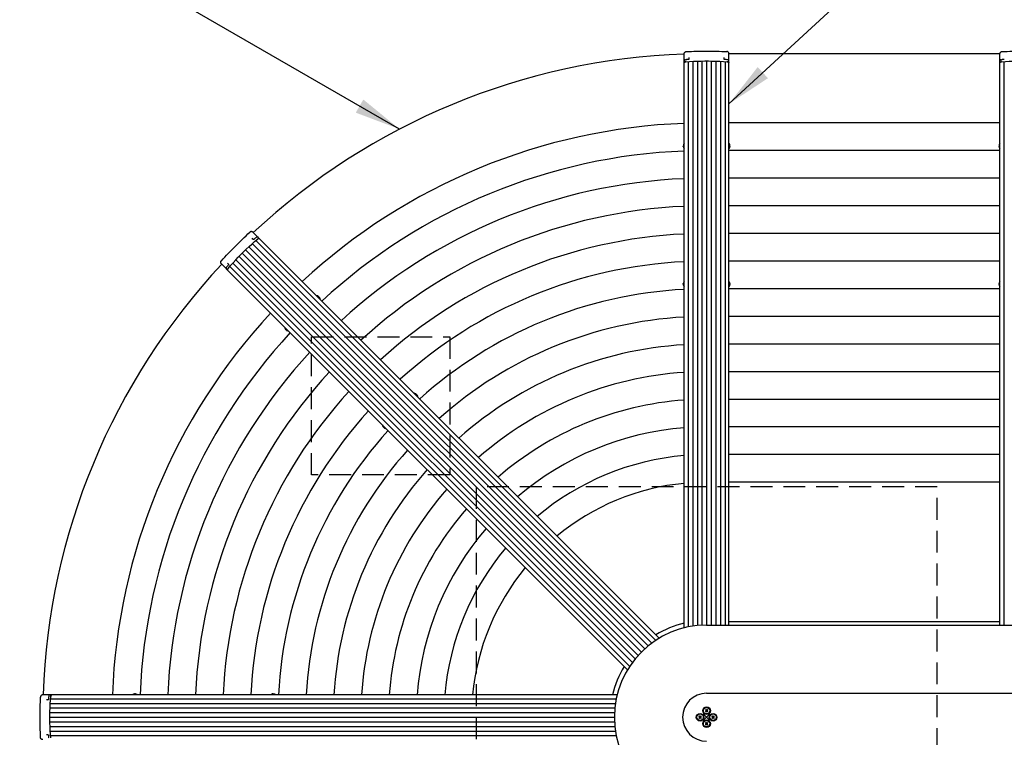
# Model space of a CAD drawing. Extents: x 140265 to 161265, y -84342 to -69492.
# Drawn here: x 142710 to 144846, y -73525 to -71967 of the extents above; entities that cross this region are included whole.
import ezdxf

# ---------------------------------------------------------------- set-up
doc = ezdxf.new("R2010")
doc.units = 0
doc.header["$LTSCALE"] = 15
doc.linetypes.add('CENTER2', pattern=[28.575, 19.05, -3.175, 3.175, -3.175])
doc.linetypes.add('HIDDEN2', pattern=[4.7625, 3.175, -1.5875])
for name, color, linetype in [('P001', 131, 'CONTINUOUS'), ('P002', 181, 'CONTINUOUS'), ('P006', 141, 'CONTINUOUS'), ('P011', 151, 'CONTINUOUS'), ('P020', 121, 'CONTINUOUS'), ('P901', 135, 'CONTINUOUS'), ('P906', 145, 'CONTINUOUS'), ('P919', 75, 'CONTINUOUS'), ('P920', 125, 'CONTINUOUS'), ('P_1CENTER', 2, 'CONTINUOUS'), ('P_2DIM', 6, 'CONTINUOUS')]:
    doc.layers.add(name, color=color, linetype=linetype)
doc.styles.add('BIGFONT', font='simplex.shx', dxfattribs={"bigfont": 'bigfont.shx'})
doc.dimstyles.new('DIMBIGFONT$7', dxfattribs={"dimscale": 20, "dimtxt": 3, "dimasz": 2, "dimexe": 1.5, "dimexo": 3, "dimgap": 0.75, "dimtad": 1, "dimdec": 1, "dimdsep": 46, "dimtxsty": 'BIGFONT', "dimsah": 1, "dimcen": 0, "dimclrt": 230, "dimadec": 1, "dimazin": 2, "dimtfac": 0.6, "dimtdec": 1, "dimtofl": 0, "dimtmove": 0, "dimatfit": 3, "dimfxl": 0, "dimtvp": 1, "dimtolj": 1, "dimarcsym": 0})

msp = doc.modelspace()

# ---------------------------------------------------------------- linework, layer by layer
at = {"layer": 'P001'}
for p, q in [((144836.52, -72040.94), (144248.52, -72040.94)), ((144200.02, -73280.94), (146255.02, -73280.94)), ((144200.02, -73428.94), (146255.02, -73428.94))]:
    msp.add_line(p, q, dxfattribs=at)
for radius, start, end in [(1440, 91.93012, 133.06988), (1440, 136.93012, 178.06988), (200, 90, 270), (210, 103.35315, 121.64685), (210, 148.35315, 166.64685), (52, 90, 270)]:
    msp.add_arc((144200.02, -73480.94), radius, start, end, dxfattribs=at)
at = {"layer": 'P002'}
for p, q in [((144151.52, -72047.8), (144151.52, -72040.78)), ((144151.52, -72055.29), (144151.52, -72047.8)), ((144162.02, -72050.94), (144162.02, -72048.54)), ((144238.02, -72050.94), (144238.02, -72048.54)), ((144248.52, -72047.8), (144248.52, -72040.78)), ((144248.52, -72055.29), (144248.52, -72047.8)), ((144836.52, -72047.8), (144836.52, -72040.78)), ((144836.52, -72055.29), (144836.52, -72047.8)), ((144151.52, -72055.29), (144151.52, -72055.55)), ((144248.52, -72055.29), (144248.52, -72055.55)), ((144836.52, -72055.29), (144836.52, -72055.55)), ((143220.93, -72433.26), (143215.97, -72428.3)), ((143226.23, -72438.56), (143220.93, -72433.26)), ((143215.73, -72442.91), (143214.03, -72441.21)), ((143226.23, -72438.56), (143226.41, -72438.74)), ((143152.34, -72501.85), (143147.38, -72496.89)), ((143161.99, -72496.65), (143160.29, -72494.95)), ((143157.64, -72507.15), (143152.34, -72501.85)), ((143157.64, -72507.15), (143157.82, -72507.33)), ((142766.88, -73432.44), (142759.86, -73432.44)), ((142774.37, -73432.44), (142766.88, -73432.44)), ((142774.37, -73432.44), (142774.63, -73432.44)), ((142770.03, -73442.94), (142767.62, -73442.94)), ((142770.03, -73518.94), (142767.62, -73518.94))]:
    msp.add_line(p, q, dxfattribs=at)
at = {"layer": 'P002', "flags": 128}
for points in [[(144151.52, -72059.56), (144151.59, -72059.32), (144151.78, -72059.08), (144152.1, -72058.86), (144152.53, -72058.66), (144153.07, -72058.48), (144153.7, -72058.33), (144154.4, -72058.21), (144155.16, -72058.12)], [(144153.93, -72053.8), (144154.03, -72053.8), (144154.15, -72053.83)], [(144155.2, -72058.12), (144163.21, -72057.53), (144171.3, -72057.05), (144179.46, -72056.69), (144187.66, -72056.45), (144195.9, -72056.33), (144204.14, -72056.33), (144212.38, -72056.45), (144220.59, -72056.69), (144228.74, -72057.05), (144236.84, -72057.53), (144244.84, -72058.12)], [(144248.52, -72059.56), (144248.46, -72059.32), (144248.26, -72059.08), (144247.94, -72058.86), (144247.51, -72058.66), (144246.97, -72058.48), (144246.34, -72058.33), (144245.64, -72058.21), (144244.88, -72058.12)], [(144836.52, -72059.56), (144836.59, -72059.32), (144836.78, -72059.08), (144837.1, -72058.86), (144837.53, -72058.66), (144838.07, -72058.48), (144838.7, -72058.33), (144839.4, -72058.21), (144840.16, -72058.12)], [(144838.93, -72053.8), (144839.03, -72053.8), (144839.14, -72053.83)], [(144840.2, -72058.12), (144848.21, -72057.53), (144856.3, -72057.05), (144864.46, -72056.69), (144872.66, -72056.45), (144880.9, -72056.33), (144889.14, -72056.33), (144897.38, -72056.45), (144905.59, -72056.69), (144913.74, -72057.05), (144921.83, -72057.53), (144929.84, -72058.12)], [(143162.24, -72506.54), (143167.49, -72500.47), (143172.87, -72494.41), (143178.39, -72488.39), (143184.02, -72482.41), (143189.76, -72476.51), (143195.59, -72470.68), (143201.5, -72464.94), (143207.47, -72459.3), (143213.49, -72453.79), (143219.55, -72448.4), (143225.63, -72443.16)], [(143229.25, -72441.58), (143229.03, -72441.45), (143228.73, -72441.42), (143228.35, -72441.49), (143227.9, -72441.66), (143227.39, -72441.91), (143226.84, -72442.25), (143226.26, -72442.66), (143225.66, -72443.13)], [(143158.3, -72504.39), (143158.36, -72504.32), (143158.46, -72504.26)], [(143160.66, -72510.17), (143160.54, -72509.95), (143160.51, -72509.65), (143160.58, -72509.26), (143160.74, -72508.81), (143160.99, -72508.31), (143161.33, -72507.75), (143161.74, -72507.17), (143162.22, -72506.58)], [(142777.2, -73525.76), (142776.61, -73517.75), (142776.13, -73509.66), (142775.78, -73501.5), (142775.54, -73493.3), (142775.42, -73485.06), (142775.42, -73476.82), (142775.54, -73468.58), (142775.78, -73460.37), (142776.13, -73452.22), (142776.61, -73444.12), (142777.2, -73436.12)], [(142778.64, -73432.44), (142778.4, -73432.5), (142778.17, -73432.7), (142777.95, -73433.02), (142777.74, -73433.45), (142777.56, -73433.99), (142777.41, -73434.62), (142777.29, -73435.32), (142777.2, -73436.08)]]:
    msp.add_lwpolyline(points, dxfattribs=at)
at = {"layer": 'P002'}
for centre, start, end in [((144153, -72055.78), 132.30759, 181.64462), ((144838, -72055.78), 132.30759, 181.64462), ((143159.03, -72506.45), 177.30759, 226.64462)]:
    msp.add_arc(centre, 1.48, start, end, dxfattribs=at)
for points, knots in [([(144151.52, -72040.78), (144151.56, -72040.31), (144151.64, -72039.36), (144152.2, -72038.17), (144152.92, -72037.27), (144153.61, -72036.69), (144154.34, -72036.26), (144155.04, -72035.98), (144155.7, -72035.84), (144156.09, -72035.79), (144156.31, -72035.78), (144156.37, -72035.78)], [0, 0, 0, 0, 0.21766318, 0.44200301, 0.59281249, 0.70373915, 0.78766837, 0.89053768, 0.93934456, 0.98276948, 1, 1, 1, 1]), ([(144156.37, -72035.78), (144163.61, -72035.59), (144174.48, -72035.31), (144189.06, -72035.15), (144200.01, -72035.11), (144210.94, -72035.15), (144225.52, -72035.31), (144236.41, -72035.59), (144243.67, -72035.78)], [0, 0, 0, 0, 0.24952254, 0.37476195, 0.50000014, 0.62475973, 0.7495206, 1, 1, 1, 1]), ([(144162.02, -72052.12), (144162.02, -72052.1), (144162.02, -72051.85), (144162.02, -72051.38), (144162.02, -72051.09), (144162.02, -72050.94)], [0, 0, 0, 0, 0.0381557, 0.4953837, 1, 1, 1, 1]), ([(144238.02, -72052.12), (144238.02, -72052.1), (144238.02, -72051.85), (144238.02, -72051.38), (144238.02, -72051.09), (144238.02, -72050.94)], [0, 0, 0, 0, 0.0381557, 0.4953837, 1, 1, 1, 1]), ([(144248.52, -72040.78), (144248.48, -72040.31), (144248.41, -72039.36), (144247.85, -72038.17), (144247.13, -72037.27), (144246.43, -72036.69), (144245.7, -72036.26), (144245, -72035.98), (144244.34, -72035.84), (144243.95, -72035.79), (144243.73, -72035.78), (144243.67, -72035.78)], [0, 0, 0, 0, 0.21766318, 0.44200301, 0.59281249, 0.70373915, 0.78766837, 0.89053768, 0.93934456, 0.98276948, 1, 1, 1, 1]), ([(144836.52, -72040.78), (144836.56, -72040.31), (144836.64, -72039.36), (144837.2, -72038.17), (144837.92, -72037.27), (144838.61, -72036.69), (144839.34, -72036.26), (144840.04, -72035.98), (144840.7, -72035.84), (144841.09, -72035.79), (144841.31, -72035.78), (144841.37, -72035.78)], [0, 0, 0, 0, 0.21766318, 0.44200301, 0.59281249, 0.70373915, 0.78766837, 0.89053768, 0.93934456, 0.98276948, 1, 1, 1, 1]), ([(144841.37, -72035.78), (144848.61, -72035.59), (144859.48, -72035.31), (144874.06, -72035.15), (144885.01, -72035.11), (144895.94, -72035.15), (144910.52, -72035.31), (144921.4, -72035.59), (144928.67, -72035.78)], [0, 0, 0, 0, 0.24952254, 0.37476195, 0.50000014, 0.62475973, 0.7495206, 1, 1, 1, 1]), ([(144152.83, -72054.17), (144152.73, -72054.21), (144152.4, -72054.33), (144152.16, -72054.53), (144152, -72054.68)], [0, 0, 0, 0, 0.3047724, 1, 1, 1, 1]), ([(144153.94, -72053.81), (144153.64, -72053.88), (144153.23, -72053.97), (144152.91, -72054.12), (144152.82, -72054.16)], [0, 0, 0, 0, 0.7194547, 1, 1, 1, 1]), ([(144160.95, -72053.17), (144159.7, -72053.26), (144157.84, -72053.39), (144155.99, -72053.54), (144155.39, -72053.59)], [0, 0, 0, 0, 0.6706012, 1, 1, 1, 1]), ([(144162.02, -72052.16), (144162.02, -72052.16), (144162.02, -72052.26), (144161.97, -72052.46), (144161.8, -72052.75), (144161.53, -72052.99), (144161.23, -72053.14), (144161.03, -72053.15), (144160.95, -72053.16)], [0, 0, 0, 0, 0.0079657, 0.2123969, 0.4105039, 0.6234488, 0.8427224, 1, 1, 1, 1]), ([(144239.09, -72053.15), (144239.01, -72053.15), (144238.83, -72053.14), (144238.52, -72052.99), (144238.24, -72052.75), (144238.07, -72052.45), (144238.02, -72052.22), (144238.02, -72052.11), (144238.03, -72052.09)], [0, 0, 0, 0, 0.1425847, 0.349462, 0.5628301, 0.7632833, 0.9595655, 1, 1, 1, 1]), ([(144244.66, -72053.59), (144243.42, -72053.49), (144241.57, -72053.35), (144239.71, -72053.21), (144239.09, -72053.17)], [0, 0, 0, 0, 0.67060927, 1, 1, 1, 1]), ([(144246.11, -72053.81), (144246.04, -72053.79), (144245.64, -72053.7), (144245.1, -72053.63), (144244.64, -72053.59), (144244.57, -72053.59)], [0, 0, 0, 0, 0.1416855, 0.8757114, 1, 1, 1, 1]), ([(144247.23, -72054.16), (144247.17, -72054.13), (144246.87, -72053.99), (144246.5, -72053.87), (144246.13, -72053.81), (144246.11, -72053.81)], [0, 0, 0, 0, 0.1800844, 0.9419378, 1, 1, 1, 1]), ([(144248.04, -72054.7), (144247.98, -72054.64), (144247.77, -72054.42), (144247.51, -72054.26), (144247.26, -72054.17), (144247.22, -72054.16)], [0, 0, 0, 0, 0.2646434, 0.9049841, 1, 1, 1, 1]), ([(144248.52, -72055.74), (144248.49, -72055.51), (144248.42, -72055.09), (144248.16, -72054.81), (144248.04, -72054.68)], [0, 0, 0, 0, 0.5577458, 1, 1, 1, 1]), ([(144837.83, -72054.17), (144837.73, -72054.21), (144837.4, -72054.33), (144837.16, -72054.53), (144837, -72054.68)], [0, 0, 0, 0, 0.3047724, 1, 1, 1, 1]), ([(144838.93, -72053.81), (144838.64, -72053.88), (144838.23, -72053.97), (144837.91, -72054.12), (144837.82, -72054.16)], [0, 0, 0, 0, 0.7194547, 1, 1, 1, 1]), ([(144845.95, -72053.17), (144844.7, -72053.26), (144842.84, -72053.39), (144840.99, -72053.54), (144840.38, -72053.59)], [0, 0, 0, 0, 0.6706012, 1, 1, 1, 1]), ([(143147.28, -72489.92), (143152.26, -72484.67), (143159.75, -72476.78), (143169.95, -72466.36), (143177.66, -72458.59), (143185.42, -72450.89), (143195.84, -72440.7), (143203.73, -72433.2), (143209.01, -72428.19)], [0, 0, 0, 0, 0.24952254, 0.37476195, 0.50000014, 0.62475973, 0.7495206, 1, 1, 1, 1]), ([(143215.97, -72428.3), (143215.61, -72427.99), (143214.89, -72427.38), (143213.65, -72426.93), (143212.5, -72426.8), (143211.6, -72426.88), (143210.78, -72427.09), (143210.09, -72427.39), (143209.52, -72427.76), (143209.22, -72428), (143209.05, -72428.15), (143209.01, -72428.19)], [0, 0, 0, 0, 0.21766318, 0.44200301, 0.59281249, 0.70373915, 0.78766837, 0.89053768, 0.93934456, 0.98276948, 1, 1, 1, 1]), ([(143216.56, -72443.74), (143216.55, -72443.73), (143216.38, -72443.55), (143216.04, -72443.21), (143215.84, -72443.01), (143215.73, -72442.91)], [0, 0, 0, 0, 0.0381557, 0.4953837, 1, 1, 1, 1]), ([(143218.05, -72443.71), (143217.99, -72443.77), (143217.85, -72443.89), (143217.54, -72444), (143217.17, -72444.03), (143216.83, -72443.94), (143216.63, -72443.82), (143216.56, -72443.73), (143216.55, -72443.72)], [0, 0, 0, 0, 0.1425847, 0.349462, 0.5628301, 0.7632833, 0.9595655, 1, 1, 1, 1]), ([(143222.3, -72440.09), (143221.35, -72440.9), (143219.94, -72442.1), (143218.53, -72443.32), (143218.06, -72443.73)], [0, 0, 0, 0, 0.67060927, 1, 1, 1, 1]), ([(143223.48, -72439.22), (143223.42, -72439.25), (143223.07, -72439.47), (143222.64, -72439.8), (143222.28, -72440.1), (143222.23, -72440.15)], [0, 0, 0, 0, 0.1416855, 0.8757114, 1, 1, 1, 1]), ([(143224.52, -72438.67), (143224.46, -72438.7), (143224.14, -72438.81), (143223.8, -72438.98), (143223.5, -72439.2), (143223.47, -72439.22)], [0, 0, 0, 0, 0.1800844, 0.9419378, 1, 1, 1, 1]), ([(143225.47, -72438.48), (143225.38, -72438.48), (143225.08, -72438.47), (143224.79, -72438.55), (143224.55, -72438.66), (143224.51, -72438.68)], [0, 0, 0, 0, 0.2646434, 0.9049841, 1, 1, 1, 1]), ([(143226.55, -72438.88), (143226.36, -72438.74), (143226.02, -72438.48), (143225.63, -72438.47), (143225.46, -72438.47)], [0, 0, 0, 0, 0.5577458, 1, 1, 1, 1]), ([(143147.38, -72496.89), (143147.08, -72496.53), (143146.46, -72495.8), (143146.01, -72494.56), (143145.88, -72493.42), (143145.96, -72492.52), (143146.17, -72491.7), (143146.48, -72491.01), (143146.84, -72490.44), (143147.08, -72490.13), (143147.23, -72489.97), (143147.28, -72489.92)], [0, 0, 0, 0, 0.21766318, 0.44200301, 0.59281249, 0.70373915, 0.78766837, 0.89053768, 0.93934456, 0.98276948, 1, 1, 1, 1]), ([(143162.81, -72498.98), (143161.99, -72499.93), (143160.77, -72501.34), (143159.57, -72502.75), (143159.17, -72503.22)], [0, 0, 0, 0, 0.6706012, 1, 1, 1, 1]), ([(143162.82, -72497.48), (143162.81, -72497.47), (143162.64, -72497.29), (143162.3, -72496.95), (143162.1, -72496.75), (143161.99, -72496.65)], [0, 0, 0, 0, 0.0381557, 0.4953837, 1, 1, 1, 1]), ([(143162.85, -72497.51), (143162.85, -72497.51), (143162.92, -72497.58), (143163.03, -72497.76), (143163.11, -72498.09), (143163.09, -72498.44), (143162.98, -72498.76), (143162.85, -72498.91), (143162.8, -72498.97)], [0, 0, 0, 0, 0.0079657, 0.2123969, 0.4105039, 0.6234488, 0.8427224, 1, 1, 1, 1]), ([(143157.78, -72505.43), (143157.73, -72505.53), (143157.58, -72505.85), (143157.56, -72506.16), (143157.55, -72506.38)], [0, 0, 0, 0, 0.3047724, 1, 1, 1, 1]), ([(143158.3, -72504.39), (143158.14, -72504.65), (143157.92, -72505.01), (143157.8, -72505.34), (143157.76, -72505.43)], [0, 0, 0, 0, 0.7194547, 1, 1, 1, 1]), ([(142754.87, -73524.59), (142754.68, -73517.35), (142754.39, -73506.48), (142754.24, -73491.9), (142754.19, -73480.95), (142754.23, -73470.02), (142754.39, -73455.44), (142754.68, -73444.55), (142754.87, -73437.29)], [0, 0, 0, 0, 0.24952254, 0.37476195, 0.50000014, 0.62475973, 0.7495206, 1, 1, 1, 1]), ([(142759.86, -73432.44), (142759.4, -73432.48), (142758.45, -73432.55), (142757.25, -73433.11), (142756.35, -73433.83), (142755.77, -73434.53), (142755.34, -73435.26), (142755.07, -73435.96), (142754.92, -73436.62), (142754.88, -73437.01), (142754.87, -73437.23), (142754.87, -73437.29)], [0, 0, 0, 0, 0.21766318, 0.44200301, 0.59281249, 0.70373915, 0.78766837, 0.89053768, 0.93934456, 0.98276948, 1, 1, 1, 1]), ([(142772.68, -73436.3), (142772.58, -73437.54), (142772.43, -73439.39), (142772.3, -73441.25), (142772.25, -73441.87)], [0, 0, 0, 0, 0.67060927, 1, 1, 1, 1]), ([(142772.89, -73434.85), (142772.88, -73434.92), (142772.78, -73435.32), (142772.71, -73435.86), (142772.68, -73436.32), (142772.67, -73436.39)], [0, 0, 0, 0, 0.1416855, 0.8757114, 1, 1, 1, 1]), ([(142773.24, -73433.73), (142773.22, -73433.79), (142773.08, -73434.09), (142772.95, -73434.46), (142772.9, -73434.83), (142772.89, -73434.85)], [0, 0, 0, 0, 0.1800844, 0.9419378, 1, 1, 1, 1]), ([(142773.78, -73432.92), (142773.72, -73432.98), (142773.5, -73433.19), (142773.34, -73433.45), (142773.26, -73433.7), (142773.24, -73433.74)], [0, 0, 0, 0, 0.2646434, 0.9049841, 1, 1, 1, 1]), ([(142774.83, -73432.44), (142774.59, -73432.47), (142774.17, -73432.54), (142773.89, -73432.8), (142773.77, -73432.92)], [0, 0, 0, 0, 0.5577458, 1, 1, 1, 1]), ([(142771.2, -73442.94), (142771.18, -73442.94), (142770.94, -73442.94), (142770.46, -73442.94), (142770.17, -73442.94), (142770.03, -73442.94)], [0, 0, 0, 0, 0.0381557, 0.4953837, 1, 1, 1, 1]), ([(142772.24, -73441.87), (142772.23, -73441.95), (142772.22, -73442.13), (142772.08, -73442.44), (142771.83, -73442.72), (142771.53, -73442.89), (142771.3, -73442.94), (142771.19, -73442.94), (142771.17, -73442.93)], [0, 0, 0, 0, 0.1425847, 0.349462, 0.5628301, 0.7632833, 0.9595655, 1, 1, 1, 1]), ([(142759.86, -73529.44), (142759.4, -73529.4), (142758.45, -73529.32), (142757.25, -73528.76), (142756.35, -73528.04), (142755.77, -73527.35), (142755.34, -73526.62), (142755.07, -73525.92), (142754.92, -73525.26), (142754.88, -73524.87), (142754.87, -73524.65), (142754.87, -73524.59)], [0, 0, 0, 0, 0.21766318, 0.44200301, 0.59281249, 0.70373915, 0.78766837, 0.89053768, 0.93934456, 0.98276948, 1, 1, 1, 1]), ([(142771.2, -73518.94), (142771.18, -73518.94), (142770.94, -73518.94), (142770.46, -73518.94), (142770.17, -73518.94), (142770.03, -73518.94)], [0, 0, 0, 0, 0.0381557, 0.4953837, 1, 1, 1, 1]), ([(142771.24, -73518.94), (142771.24, -73518.94), (142771.34, -73518.94), (142771.55, -73518.99), (142771.83, -73519.16), (142772.07, -73519.43), (142772.22, -73519.73), (142772.23, -73519.93), (142772.24, -73520.01)], [0, 0, 0, 0, 0.0079657, 0.2123969, 0.4105039, 0.6234488, 0.8427224, 1, 1, 1, 1]), ([(142772.25, -73520.01), (142772.34, -73521.26), (142772.48, -73523.12), (142772.63, -73524.97), (142772.68, -73525.57)], [0, 0, 0, 0, 0.6706012, 1, 1, 1, 1])]:
    msp.add_open_spline(points, degree=3, knots=knots, dxfattribs=at)
for points in [[(144151.52, -72059.56), (144151.52, -72055.74)], [(144154.15, -72053.83), (144155.47, -72053.64)], [(144162.02, -72052.12), (144162.02, -72052.16)], [(144238.02, -72052.12), (144238.02, -72052.16)], [(144248.52, -72059.56), (144248.52, -72055.74)], [(144836.52, -72059.56), (144836.52, -72055.74)], [(144839.14, -72053.83), (144840.47, -72053.64)], [(143216.56, -72443.74), (143216.59, -72443.77)], [(143229.25, -72441.58), (143226.55, -72438.88)], [(143162.82, -72497.48), (143162.85, -72497.51)], [(143160.66, -72510.17), (143157.96, -72507.47)], [(143158.46, -72504.26), (143159.26, -72503.19)], [(142778.64, -73432.44), (142774.83, -73432.44)], [(142771.2, -73442.94), (142771.24, -73442.94)], [(142771.2, -73518.94), (142771.24, -73518.94)]]:
    msp.add_open_spline(points, degree=1, dxfattribs=at)
at = {"layer": 'P006'}
for p, q in [((144151.52, -73286.91), (144151.52, -72059.56)), ((144248.52, -73280.94), (144248.52, -72059.56)), ((144836.52, -73280.94), (144836.52, -72059.56)), ((144097.12, -73309.44), (143229.25, -72441.58)), ((144028.53, -73378.03), (143160.66, -72510.17)), ((144005.99, -73432.44), (142778.64, -73432.44))]:
    msp.add_line(p, q, dxfattribs=at)
for points in [[(144155.2, -72058.12), (144154.69, -72058.18), (144153.67, -72058.29), (144152.49, -72058.64), (144151.68, -72059.07), (144151.57, -72059.4), (144151.52, -72059.56)], [(144244.84, -72058.12), (144245.35, -72058.18), (144246.37, -72058.29), (144247.56, -72058.64), (144248.37, -72059.07), (144248.47, -72059.4), (144248.52, -72059.56)], [(144840.2, -72058.12), (144839.69, -72058.18), (144838.67, -72058.29), (144837.48, -72058.64), (144836.68, -72059.07), (144836.57, -72059.4), (144836.52, -72059.56)], [(143225.63, -72443.16), (143226.03, -72442.84), (143226.83, -72442.2), (143227.92, -72441.61), (143228.8, -72441.34), (143229.1, -72441.5), (143229.25, -72441.58)], [(143162.24, -72506.54), (143161.92, -72506.95), (143161.28, -72507.75), (143160.69, -72508.83), (143160.43, -72509.71), (143160.58, -72510.02), (143160.66, -72510.17)], [(142777.2, -73436.12), (142777.26, -73435.61), (142777.37, -73434.59), (142777.72, -73433.4), (142778.16, -73432.59), (142778.48, -73432.49), (142778.64, -73432.44)]]:
    msp.add_open_spline(points, degree=3, knots=[0, 0, 0, 0, 0.24980419, 0.49960338, 0.74943581, 1, 1, 1, 1], dxfattribs=at)
at = {"layer": 'P011'}
msp.add_line((144836.52, -73273.61), (144248.52, -73273.61), dxfattribs=at)
at = {"layer": 'P020'}
for p, q in [((144149.44, -72240.14), (144149.44, -72239.56)), ((144149.44, -72242.14), (144149.44, -72241.56)), ((144149.82, -72243.75), (144149.8, -72243.76)), ((144250.24, -72243.76), (144250.22, -72243.75)), ((144250.6, -72239.56), (144250.6, -72240.14)), ((144250.6, -72241.56), (144250.6, -72242.14)), ((144834.44, -72240.14), (144834.44, -72239.56)), ((144834.44, -72242.14), (144834.44, -72241.56)), ((144834.82, -72243.75), (144834.8, -72243.76)), ((144149.44, -72540.15), (144149.44, -72539.57)), ((144149.44, -72540.15), (144149.82, -72540.15)), ((144149.44, -72542.15), (144149.44, -72541.57)), ((144149.8, -72537.95), (144149.82, -72537.97)), ((144250.22, -72537.97), (144250.24, -72537.95)), ((144250.22, -72540.15), (144250.6, -72540.15)), ((144250.6, -72539.57), (144250.6, -72540.15)), ((144250.6, -72541.57), (144250.6, -72542.15)), ((144834.44, -72540.15), (144834.44, -72539.57)), ((144834.44, -72540.15), (144834.82, -72540.15)), ((144834.44, -72542.15), (144834.44, -72541.57)), ((144834.8, -72537.95), (144834.82, -72537.97)), ((143356.6, -72566.49), (143356.59, -72566.52)), ((143358, -72567.38), (143358.41, -72567.79)), ((143358.41, -72567.79), (143358.14, -72568.07)), ((143359.14, -72569.07), (143359.41, -72568.8)), ((143359.41, -72568.8), (143359.82, -72569.21)), ((143360.69, -72570.62), (143360.72, -72570.61)), ((143285.6, -72637.51), (143285.57, -72637.51)), ((143286.88, -72639.32), (143286.47, -72638.92)), ((143287.15, -72639.05), (143286.88, -72639.32)), ((143287.88, -72640.33), (143288.15, -72640.06)), ((143288.29, -72640.74), (143287.88, -72640.33)), ((143289.69, -72641.63), (143289.7, -72641.61)), ((143568.74, -72778.63), (143568.73, -72778.66)), ((143570.14, -72779.53), (143570.55, -72779.94)), ((143570.55, -72779.94), (143570.28, -72780.21)), ((143571.29, -72781.21), (143571.56, -72780.94)), ((143571.56, -72780.94), (143571.97, -72781.35)), ((143572.83, -72782.76), (143572.86, -72782.75)), ((143497.74, -72849.65), (143497.72, -72849.66)), ((143499.02, -72851.47), (143498.61, -72851.06)), ((143499.29, -72851.2), (143499.02, -72851.47)), ((143500.03, -72852.47), (143500.3, -72852.2)), ((143500.44, -72852.88), (143500.03, -72852.47)), ((143501.84, -72853.78), (143501.84, -72853.75)), ((142958.64, -73430.36), (142959.22, -73430.36)), ((142960.64, -73430.36), (142961.22, -73430.36)), ((142962.84, -73430.72), (142962.83, -73430.74)), ((143257.05, -73430.74), (143257.04, -73430.72)), ((143258.66, -73430.36), (143259.24, -73430.36)), ((143259.24, -73430.74), (143259.24, -73430.36)), ((143260.66, -73430.36), (143261.24, -73430.36))]:
    msp.add_line(p, q, dxfattribs=at)
at = {"layer": 'P020', "flags": 128}
for points in [[(144149.82, -72240.14), (144149.76, -72240.14), (144149.7, -72240.14), (144149.65, -72240.14), (144149.6, -72240.14), (144149.55, -72240.14), (144149.51, -72240.14), (144149.47, -72240.14), (144149.44, -72240.14)], [(144149.44, -72241.56), (144149.47, -72241.56), (144149.51, -72241.56), (144149.55, -72241.56), (144149.6, -72241.56), (144149.65, -72241.56), (144149.7, -72241.56), (144149.76, -72241.56), (144149.82, -72241.56)], [(144250.6, -72240.14), (144250.57, -72240.14), (144250.53, -72240.14), (144250.49, -72240.14), (144250.45, -72240.14), (144250.4, -72240.14), (144250.34, -72240.14), (144250.28, -72240.14), (144250.22, -72240.14)], [(144250.22, -72241.56), (144250.28, -72241.56), (144250.34, -72241.56), (144250.4, -72241.56), (144250.45, -72241.56), (144250.49, -72241.56), (144250.53, -72241.56), (144250.57, -72241.56), (144250.6, -72241.56)], [(144834.82, -72240.14), (144834.76, -72240.14), (144834.7, -72240.14), (144834.65, -72240.14), (144834.6, -72240.14), (144834.55, -72240.14), (144834.51, -72240.14), (144834.47, -72240.14), (144834.44, -72240.14)], [(144834.44, -72241.56), (144834.47, -72241.56), (144834.51, -72241.56), (144834.55, -72241.56), (144834.6, -72241.56), (144834.65, -72241.56), (144834.7, -72241.56), (144834.76, -72241.56), (144834.82, -72241.56)], [(144149.44, -72541.57), (144149.47, -72541.57), (144149.51, -72541.57), (144149.55, -72541.57), (144149.6, -72541.57), (144149.65, -72541.57), (144149.7, -72541.57), (144149.76, -72541.57), (144149.82, -72541.57)], [(144250.22, -72541.57), (144250.28, -72541.57), (144250.34, -72541.57), (144250.4, -72541.57), (144250.45, -72541.57), (144250.49, -72541.57), (144250.53, -72541.57), (144250.57, -72541.57), (144250.6, -72541.57)], [(144834.44, -72541.57), (144834.47, -72541.57), (144834.51, -72541.57), (144834.55, -72541.57), (144834.6, -72541.57), (144834.65, -72541.57), (144834.7, -72541.57), (144834.76, -72541.57), (144834.82, -72541.57)], [(142959.22, -73430.36), (142959.22, -73430.39), (142959.22, -73430.43), (142959.22, -73430.47), (142959.22, -73430.51), (142959.22, -73430.56), (142959.22, -73430.62), (142959.22, -73430.68), (142959.22, -73430.74)], [(142960.64, -73430.74), (142960.64, -73430.68), (142960.64, -73430.62), (142960.64, -73430.56), (142960.64, -73430.51), (142960.64, -73430.47), (142960.64, -73430.43), (142960.64, -73430.39), (142960.64, -73430.36)], [(143260.66, -73430.74), (143260.66, -73430.68), (143260.66, -73430.62), (143260.66, -73430.56), (143260.66, -73430.51), (143260.66, -73430.47), (143260.66, -73430.43), (143260.66, -73430.39), (143260.66, -73430.36)]]:
    msp.add_lwpolyline(points, dxfattribs=at)
at = {"layer": 'P020'}
for centre, radius, start, end in [((144158.42, -72240.85), 9.07, 161.36445, 171.82802), ((144158.42, -72240.85), 9.07, 188.17198, 198.63555), ((144158.42, -72240.85), 9.1, 139.30944, 161.34033), ((144148.7, -72240.16), 2.48, 63.15011, 63.79685), ((144159.87, -72240.85), 10.07, 175.95744, 184.04256), ((144158.42, -72240.85), 9.1, 198.65967, 220.69056), ((144241.62, -72240.85), 9.1, 18.65967, 40.69056), ((144241.62, -72240.85), 9.1, 319.30944, 341.34033), ((144251.34, -72240.16), 2.48, 116.20315, 116.84989), ((144241.62, -72240.85), 9.07, 8.17198, 18.63555), ((144240.17, -72240.85), 10.07, 355.95744, 4.04256), ((144241.62, -72240.85), 9.07, 341.36445, 351.82802), ((144843.42, -72240.85), 9.07, 161.36445, 171.82802), ((144843.42, -72240.85), 9.07, 188.17198, 198.63555), ((144843.42, -72240.85), 9.1, 139.30944, 161.34033), ((144833.7, -72240.16), 2.48, 63.15011, 63.79685), ((144844.87, -72240.85), 10.07, 175.95744, 184.04256), ((144843.42, -72240.85), 9.1, 198.65967, 220.69056), ((144158.42, -72540.86), 9.07, 161.36445, 171.82802), ((144158.42, -72540.86), 9.07, 188.17198, 198.63555), ((144158.42, -72540.86), 9.1, 139.30944, 161.34033), ((144159.87, -72540.86), 10.07, 175.95538, 184.04462), ((144241.62, -72540.86), 9.1, 18.65967, 40.69056), ((144241.62, -72540.86), 9.07, 8.17198, 18.63555), ((144240.18, -72540.86), 10.07, 355.95538, 4.04462), ((144241.62, -72540.86), 9.07, 341.36445, 351.82802), ((144843.42, -72540.86), 9.07, 161.36445, 171.82802), ((144843.42, -72540.86), 9.07, 188.17198, 198.63555), ((144843.42, -72540.86), 9.1, 139.30944, 161.34033), ((144844.87, -72540.86), 10.07, 175.95538, 184.04462), ((144148.7, -72541.55), 2.48, 296.20315, 296.84989), ((144158.42, -72540.86), 9.1, 198.65967, 220.69056), ((144241.62, -72540.86), 9.1, 319.30944, 341.34033), ((144251.34, -72541.55), 2.48, 243.15011, 243.79685), ((144833.7, -72541.55), 2.48, 296.20315, 296.84989), ((144843.42, -72540.86), 9.1, 198.65967, 220.69056), ((143352.56, -72574.65), 9.1, 63.65967, 85.69056), ((143352.56, -72574.65), 9.07, 53.17198, 63.63555), ((143351.54, -72575.67), 10.07, 40.9566, 49.0434), ((143352.56, -72574.65), 9.07, 26.36445, 36.82802), ((143352.56, -72574.65), 9.1, 4.30944, 26.34033), ((143293.73, -72633.48), 9.1, 184.30944, 206.34033), ((143293.73, -72633.48), 9.07, 206.36445, 216.82802), ((143294.75, -72632.45), 10.07, 220.9566, 229.0434), ((143293.73, -72633.48), 9.07, 233.17198, 243.63555), ((143293.73, -72633.48), 9.1, 243.65967, 265.69056), ((143564.7, -72786.79), 9.1, 63.65967, 85.69056), ((143564.7, -72786.79), 9.07, 53.17198, 63.63555), ((143563.68, -72787.81), 10.07, 40.95651, 49.04349), ((143564.7, -72786.79), 9.07, 26.36445, 36.82802), ((143564.7, -72786.79), 9.1, 4.30944, 26.34033), ((143505.87, -72845.62), 9.1, 184.30944, 206.34033), ((143505.87, -72845.62), 9.07, 206.36445, 216.82802), ((143506.9, -72844.6), 10.07, 220.95651, 229.04349), ((143505.87, -72845.62), 9.07, 233.17198, 243.63555), ((143505.87, -72845.62), 9.1, 243.65967, 265.69056), ((142959.93, -73439.34), 9.1, 108.65967, 130.69056), ((142959.25, -73429.62), 2.48, 206.20315, 206.84989), ((142959.93, -73439.34), 9.07, 98.17198, 108.63555), ((142959.93, -73440.79), 10.07, 85.95744, 94.04256), ((142959.93, -73439.34), 9.07, 71.36445, 81.82802), ((142959.93, -73439.34), 9.1, 49.30944, 71.34033), ((143259.95, -73439.34), 9.1, 108.65967, 130.69056), ((143259.95, -73439.34), 9.07, 98.17198, 108.63555), ((143259.95, -73440.78), 10.07, 85.95538, 94.04462), ((143259.95, -73439.34), 9.07, 71.36445, 81.82802), ((143260.63, -73429.62), 2.48, 333.15011, 333.79685), ((143259.95, -73439.34), 9.1, 49.30944, 71.34033)]:
    msp.add_arc(centre, radius, start, end, dxfattribs=at)
at = {"layer": 'P901'}
for p, q in [((144836.52, -72190.94), (144248.52, -72190.94)), ((144836.52, -72250.94), (144248.52, -72250.94)), ((144836.52, -72310.94), (144248.52, -72310.94)), ((144836.52, -72370.94), (144248.52, -72370.94)), ((144836.52, -72430.94), (144248.52, -72430.94)), ((144836.52, -72490.94), (144248.52, -72490.94)), ((144836.52, -72550.94), (144248.52, -72550.94)), ((144836.52, -72610.94), (144248.52, -72610.94)), ((144836.52, -72670.94), (144248.52, -72670.94)), ((144836.52, -72730.94), (144248.52, -72730.94)), ((144836.52, -72790.94), (144248.52, -72790.94)), ((144836.52, -72850.94), (144248.52, -72850.94)), ((144836.52, -72910.94), (144248.52, -72910.94)), ((144836.52, -72970.94), (144248.52, -72970.94))]:
    msp.add_line(p, q, dxfattribs=at)
for radius, start, end in [(1290, 92.15465, 132.84535), (1230, 92.25981, 132.74019), (1170, 92.37576, 132.62424), (1110, 92.50426, 132.49574), (1050, 92.64746, 132.35254), (990, 92.80804, 132.19196), (930, 92.98936, 132.01064), (1290, 137.15465, 177.84535), (870, 93.19573, 131.80427), (1230, 137.25981, 177.74019), (1170, 137.37576, 177.62424), (810, 93.43273, 131.56727), (1110, 137.50426, 177.49574), (750, 93.70771, 131.29229), (1050, 137.64746, 177.35254), (690, 94.03064, 130.96936), (990, 137.80804, 177.19196), (930, 137.98936, 177.01064), (630, 94.41523, 130.58477), (870, 138.19573, 176.80427), (570, 94.88107, 130.11893), (810, 138.43273, 176.56727), (750, 138.70771, 176.29229), (510, 95.45696, 129.54304), (690, 139.03064, 175.96936), (630, 139.41523, 175.58477), (570, 139.88107, 175.11893), (510, 140.45696, 174.54304)]:
    msp.add_arc((144200.02, -73480.94), radius, start, end, dxfattribs=at)
at = {"layer": 'P906'}
for p, q in [((144160.02, -72057.76), (144160.02, -73284.98)), ((144170.02, -72057.13), (144170.02, -73283.2)), ((144180.02, -72056.68), (144180.02, -73281.94)), ((144190.02, -72056.42), (144190.02, -73281.19)), ((144200.02, -72056.33), (144200.02, -73280.94)), ((144210.02, -72056.42), (144210.02, -73280.94)), ((144220.02, -72056.68), (144220.02, -73280.94)), ((144230.02, -72057.13), (144230.02, -73280.94)), ((144240.02, -72057.76), (144240.02, -73280.94)), ((144845.02, -72057.76), (144845.02, -73280.94)), ((143214.45, -72452.94), (144081.41, -73319.9)), ((143221.97, -72446.32), (144089.74, -73314.09)), ((143192.67, -72473.59), (144058.6, -73339.52)), ((143199.81, -72466.58), (144065.85, -73332.62)), ((143207.06, -72459.69), (144073.45, -73326.08)), ((143172.02, -72495.36), (144038.99, -73362.33)), ((143178.77, -72487.98), (144045.17, -73354.37)), ((143185.66, -72480.72), (144051.71, -73346.76)), ((143165.4, -72502.88), (144033.17, -73370.66)), ((142775.76, -73460.94), (144001.02, -73460.94)), ((142776.21, -73450.94), (144002.28, -73450.94)), ((142776.85, -73440.94), (144004.06, -73440.94)), ((142775.42, -73480.94), (144000.02, -73480.94)), ((142775.5, -73470.94), (144000.27, -73470.94)), ((142775.5, -73490.94), (144000.27, -73490.94)), ((142775.76, -73500.94), (144001.02, -73500.94)), ((142776.21, -73510.94), (144002.28, -73510.94)), ((142776.85, -73520.94), (144004.06, -73520.94))]:
    msp.add_line(p, q, dxfattribs=at)
at = {"layer": 'P919', "linetype": 'HIDDEN2'}
for p, q in [((143343.01, -72955.14), (143343.01, -72655.14)), ((143343.01, -72655.14), (143643.01, -72655.14)), ((143643.01, -72655.14), (143643.01, -72955.14)), ((143643.01, -72955.14), (143343.01, -72955.14)), ((144700.02, -72980.94), (143700.02, -72980.94)), ((143700.02, -72980.94), (143700.02, -73980.94)), ((144700.02, -73980.94), (144700.02, -72980.94))]:
    msp.add_line(p, q, dxfattribs=at)
msp.add_lwpolyline([(143700.02, -73980.94), (144700.02, -73980.94), (144700.02, -72980.94), (143700.02, -72980.94)], close=True, dxfattribs=at)
at = {"layer": 'P920'}
for p, q in [((144183.33, -73479.39), (144184.47, -73480.53)), ((144184.47, -73481.35), (144183.33, -73482.49)), ((144185.16, -73479.22), (144184.16, -73480.22)), ((144184.16, -73481.66), (144185.16, -73482.66)), ((144185.47, -73479.52), (144184.33, -73478.39)), ((144184.33, -73483.49), (144185.47, -73482.35)), ((144187.43, -73478.39), (144186.29, -73479.52)), ((144186.29, -73482.35), (144187.43, -73483.49)), ((144187.6, -73480.22), (144186.6, -73479.22)), ((144186.6, -73482.66), (144187.6, -73481.66)), ((144187.29, -73480.53), (144188.43, -73479.39)), ((144188.43, -73482.49), (144187.29, -73481.35)), ((144197.47, -73465.25), (144198.61, -73466.39)), ((144198.61, -73467.21), (144197.47, -73468.34)), ((144199.3, -73465.08), (144198.3, -73466.08)), ((144198.3, -73467.51), (144199.3, -73468.52)), ((144199.61, -73465.38), (144198.47, -73464.24)), ((144198.47, -73469.35), (144199.61, -73468.21)), ((144201.57, -73464.24), (144200.43, -73465.38)), ((144200.43, -73468.21), (144201.57, -73469.35)), ((144201.74, -73466.08), (144200.74, -73465.08)), ((144200.74, -73468.52), (144201.74, -73467.51)), ((144201.44, -73466.39), (144202.57, -73465.25)), ((144202.57, -73468.34), (144201.44, -73467.21)), ((144211.61, -73479.39), (144212.75, -73480.53)), ((144212.75, -73481.35), (144211.61, -73482.49)), ((144213.45, -73479.22), (144212.44, -73480.22)), ((144212.44, -73481.66), (144213.45, -73482.66)), ((144213.75, -73479.52), (144212.62, -73478.39)), ((144212.62, -73483.49), (144213.75, -73482.35)), ((144215.71, -73478.39), (144214.57, -73479.52)), ((144214.57, -73482.35), (144215.71, -73483.49)), ((144215.88, -73480.22), (144214.88, -73479.22)), ((144214.88, -73482.66), (144215.88, -73481.66)), ((144215.58, -73480.53), (144216.72, -73479.39)), ((144216.72, -73482.49), (144215.58, -73481.35)), ((144197.47, -73493.53), (144198.61, -73494.67)), ((144198.61, -73495.49), (144197.47, -73496.63)), ((144199.3, -73493.36), (144198.3, -73494.36)), ((144198.3, -73495.8), (144199.3, -73496.8)), ((144199.61, -73493.67), (144198.47, -73492.53)), ((144198.47, -73497.63), (144199.61, -73496.49)), ((144201.57, -73492.53), (144200.43, -73493.67)), ((144200.43, -73496.49), (144201.57, -73497.63)), ((144201.74, -73494.36), (144200.74, -73493.36)), ((144200.74, -73496.8), (144201.74, -73495.8)), ((144201.44, -73494.67), (144202.57, -73493.53)), ((144202.57, -73496.63), (144201.44, -73495.49))]:
    msp.add_line(p, q, dxfattribs=at)
for centre, radius in [((144200.02, -73466.8), 8.3), ((144200.02, -73466.8), 7), ((144185.88, -73480.94), 8.3), ((144185.88, -73480.94), 7), ((144214.16, -73480.94), 8.3), ((144214.16, -73480.94), 7), ((144200.02, -73495.08), 8.3), ((144200.02, -73495.08), 7)]:
    msp.add_circle(centre, radius, dxfattribs=at)
for centre, radius, start, end in [((144198.09, -73493.15), 20.17, 132.98316, 137.01684), ((144198.09, -73468.73), 20.17, 222.98316, 227.01684), ((144185.88, -73480.94), 1.47, 163.8358, 196.1642), ((144185.88, -73480.94), 1.28, 168.67428, 191.32572), ((144185.88, -73480.94), 1.28, 101.32572, 168.67428), ((144185.88, -73480.94), 1.28, 191.32572, 258.67428), ((144185.88, -73480.94), 1.47, 73.8358, 106.1642), ((144185.88, -73480.94), 1.47, 253.8358, 286.1642), ((144185.88, -73480.94), 1.28, 78.67428, 101.32572), ((144185.88, -73480.94), 1.28, 258.67428, 281.32572), ((144185.88, -73480.94), 1.28, 11.32572, 78.67428), ((144185.88, -73480.94), 1.28, 281.32572, 348.67428), ((144185.88, -73480.94), 1.28, 348.67428, 11.32572), ((144185.88, -73480.94), 1.47, 343.8358, 16.1642), ((144173.67, -73493.14), 20.17, 42.98313, 47.01687), ((144173.67, -73468.73), 20.17, 312.98313, 317.01687), ((144212.23, -73479), 20.17, 132.98316, 137.01684), ((144212.23, -73454.59), 20.17, 222.98313, 227.01687), ((144200.02, -73466.8), 1.47, 163.8358, 196.1642), ((144200.02, -73466.8), 1.28, 168.67428, 191.32572), ((144200.02, -73466.8), 1.28, 101.32572, 168.67428), ((144200.02, -73466.8), 1.28, 191.32572, 258.67428), ((144200.02, -73466.8), 1.47, 73.8358, 106.1642), ((144200.02, -73466.8), 1.47, 253.8358, 286.1642), ((144200.02, -73466.8), 1.28, 78.67428, 101.32572), ((144200.02, -73466.8), 1.28, 258.67428, 281.32572), ((144200.02, -73466.8), 1.28, 11.32572, 78.67428), ((144200.02, -73466.8), 1.28, 281.32572, 348.67428), ((144200.02, -73466.8), 1.28, 348.67428, 11.32572), ((144200.02, -73466.8), 1.47, 343.8358, 16.1642), ((144187.81, -73479), 20.17, 42.98316, 47.01684), ((144187.82, -73454.59), 20.17, 312.98313, 317.01687), ((144226.37, -73493.14), 20.17, 132.98313, 137.01687), ((144226.37, -73468.73), 20.17, 222.98313, 227.01687), ((144214.16, -73480.94), 1.47, 163.8358, 196.1642), ((144214.16, -73480.94), 1.28, 168.67428, 191.32572), ((144214.16, -73480.94), 1.28, 101.32572, 168.67428), ((144214.16, -73480.94), 1.28, 191.32572, 258.67428), ((144214.16, -73480.94), 1.47, 73.8358, 106.1642), ((144214.16, -73480.94), 1.47, 253.8358, 286.1642), ((144214.16, -73480.94), 1.28, 78.67428, 101.32572), ((144214.16, -73480.94), 1.28, 258.67428, 281.32572), ((144214.16, -73480.94), 1.28, 11.32572, 78.67428), ((144214.16, -73480.94), 1.28, 281.32572, 348.67428), ((144214.16, -73480.94), 1.28, 348.67428, 11.32572), ((144214.16, -73480.94), 1.47, 343.8358, 16.1642), ((144201.96, -73493.15), 20.17, 42.98316, 47.01684), ((144201.96, -73468.73), 20.17, 312.98316, 317.01684), ((144212.23, -73507.29), 20.17, 132.98313, 137.01687), ((144212.23, -73482.87), 20.17, 222.98316, 227.01684), ((144200.02, -73495.08), 1.47, 163.8358, 196.1642), ((144200.02, -73495.08), 1.28, 168.67428, 191.32572), ((144200.02, -73495.08), 1.28, 101.32572, 168.67428), ((144200.02, -73495.08), 1.28, 191.32572, 258.67428), ((144200.02, -73495.08), 1.47, 73.8358, 106.1642), ((144200.02, -73495.08), 1.47, 253.8358, 286.1642), ((144200.02, -73495.08), 1.28, 78.67428, 101.32572), ((144200.02, -73495.08), 1.28, 258.67428, 281.32572), ((144200.02, -73495.08), 1.28, 11.32572, 78.67428), ((144200.02, -73495.08), 1.28, 281.32572, 348.67428), ((144200.02, -73495.08), 1.28, 348.67428, 11.32572), ((144200.02, -73495.08), 1.47, 343.8358, 16.1642), ((144187.82, -73507.29), 20.17, 42.98313, 47.01687), ((144187.81, -73482.87), 20.17, 312.98316, 317.01684)]:
    msp.add_arc(centre, radius, start, end, dxfattribs=at)
at = {"layer": 'P_1CENTER', "linetype": 'CENTER2'}
for p, q in [((144192.67, -73488.29), (144207.38, -73473.58)), ((144192.67, -73473.58), (144207.38, -73488.29)), ((144192.67, -73488.29), (144207.38, -73473.58)), ((144192.67, -73473.58), (144207.38, -73488.29))]:
    msp.add_line(p, q, dxfattribs=at)

# ---------------------------------------------------------------- leaders
at = {"layer": 'P_2DIM', "annotation_type": 0, "has_hookline": 1}
for points, hookline_direction, text_width in [([(144248.52, -72149.49), (145547.3, -70951.93), (145647.3, -70951.93)], 0, 2760), ([(143533.76, -72204.34), (142490.41, -71601.97), (142390.41, -71601.97)], 1, 320)]:
    msp.add_leader(points, dimstyle='DIMBIGFONT$7', override={"dimscale": 50, "dimazin": 2}, dxfattribs=dict(at, hookline_direction=hookline_direction, text_width=text_width))

doc.saveas('drawing.dxf')
